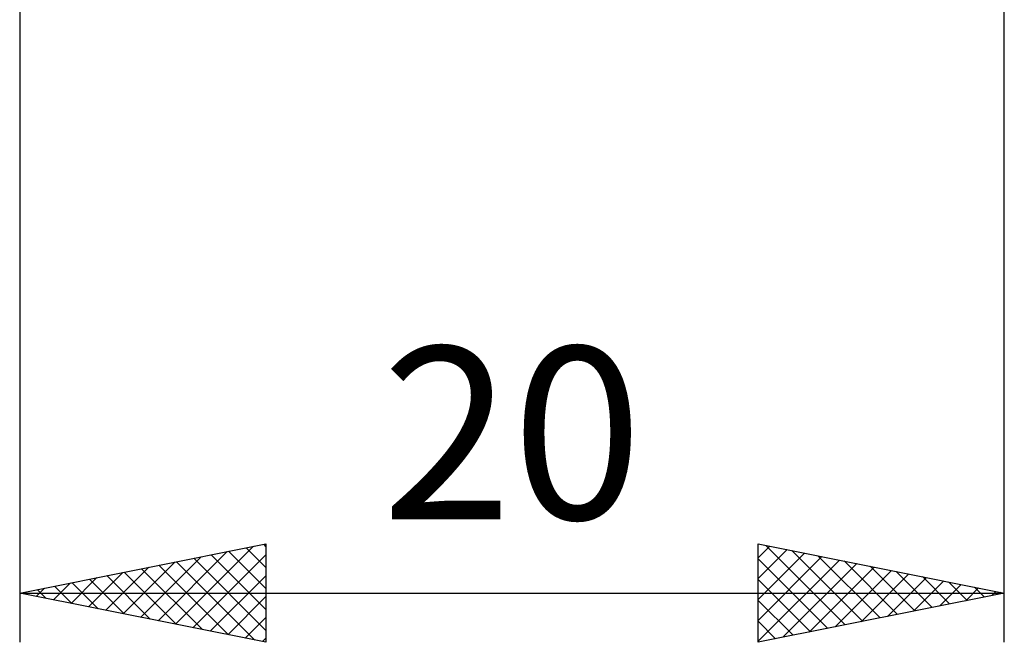
# Model space of a CAD drawing. Units: millimetres. Extents: x -27 to 163, y -39 to 46.
# Drawn here: x 105 to 125, y -24 to -11 of the extents above; entities that cross this region are included whole.
import ezdxf
from ezdxf.enums import TextEntityAlignment as Align

# ---------------------------------------------------------------- set-up
doc = ezdxf.new("R2010")
doc.units = ezdxf.units.MM
doc.header["$LTSCALE"] = 5.05
doc.layers.add('2', color=7, linetype='CONTINUOUS')
doc.styles.get("Standard").update_dxf_attribs({"font": 'Monospac821 BT'})

msp = doc.modelspace()

# ---------------------------------------------------------------- linework, layer by layer
at = {"layer": '2', "color": 7, "linetype": 'CONTINUOUS', "lineweight": 25}
for p, q in [((105, -0.9), (105, -24)), ((125, -24), (125, -0.9)), ((105, -23), (110, -22)), ((110, -22), (110, -24)), ((120, -24), (120, -22)), ((120, -22), (125, -23)), ((107.811, -23.562), (109.217, -22.157)), ((108.165, -23.633), (109.748, -22.05)), ((109.243, -22.151), (110, -22.908)), ((109.597, -22.081), (110, -22.484)), ((109.95, -22.01), (110, -22.06)), ((120, -22.282), (120.235, -22.047)), ((120, -22.706), (120.588, -22.118)), ((120, -23.13), (120.942, -22.188)), ((120.153, -22.031), (121.769, -23.646)), ((120.684, -22.137), (122.123, -23.575)), ((107.104, -23.421), (108.157, -22.369)), ((107.458, -23.492), (108.687, -22.263)), ((108.183, -22.363), (109.774, -23.955)), ((108.519, -23.704), (110, -22.222)), ((108.536, -22.293), (110, -23.757)), ((108.89, -22.222), (110, -23.332)), ((120, -23.555), (121.296, -22.259)), ((120, -22.302), (121.415, -23.717)), ((120, -23.979), (121.649, -22.33)), ((121.214, -22.243), (122.476, -23.505)), ((121.744, -22.349), (122.83, -23.434)), ((106.397, -23.279), (107.096, -22.581)), ((106.751, -23.35), (107.626, -22.475)), ((107.122, -22.576), (108.183, -23.637)), ((107.475, -22.505), (108.713, -23.743)), ((107.829, -22.434), (109.244, -23.849)), ((120.504, -23.899), (122.003, -22.401)), ((121.034, -23.793), (122.356, -22.471)), ((121.565, -23.687), (122.71, -22.542)), ((122.275, -22.455), (123.183, -23.363)), ((122.805, -22.561), (123.537, -23.293)), ((105.69, -23.138), (106.035, -22.793)), ((106.044, -23.209), (106.566, -22.687)), ((106.061, -22.788), (106.592, -23.318)), ((106.415, -22.717), (107.122, -23.424)), ((106.768, -22.646), (107.653, -23.531)), ((108.872, -23.774), (110, -22.647)), ((120, -22.726), (121.062, -23.788)), ((122.095, -23.581), (123.063, -22.613)), ((122.625, -23.475), (123.417, -22.683)), ((123.156, -23.369), (123.77, -22.754)), ((123.335, -22.667), (123.89, -23.222)), ((123.866, -22.773), (124.244, -23.151)), ((105, -23), (125, -23)), ((110, -24), (105, -23)), ((105.001, -23), (105.001, -23)), ((105.337, -23.067), (105.505, -22.899)), ((105.354, -22.929), (105.531, -23.106)), ((105.708, -22.858), (106.062, -23.212)), ((125, -23), (120, -24)), ((123.686, -23.263), (124.124, -22.825)), ((124.216, -23.157), (124.478, -22.896)), ((124.396, -22.879), (124.597, -23.081)), ((124.747, -23.051), (124.831, -22.966)), ((124.926, -22.985), (124.951, -23.01)), ((109.226, -23.845), (110, -23.071)), ((120, -23.15), (120.708, -23.858)), ((109.579, -23.916), (110, -23.495)), ((120, -23.574), (120.355, -23.929)), ((109.933, -23.987), (110, -23.919)), ((120, -23.999), (120.001, -24))]:
    msp.add_line(p, q, dxfattribs=at)

# ---------------------------------------------------------------- texts
msp.add_text('20', height=3.5, dxfattribs=at).set_placement((115, -21.5), align=Align.CENTER)

doc.saveas('drawing.dxf')
